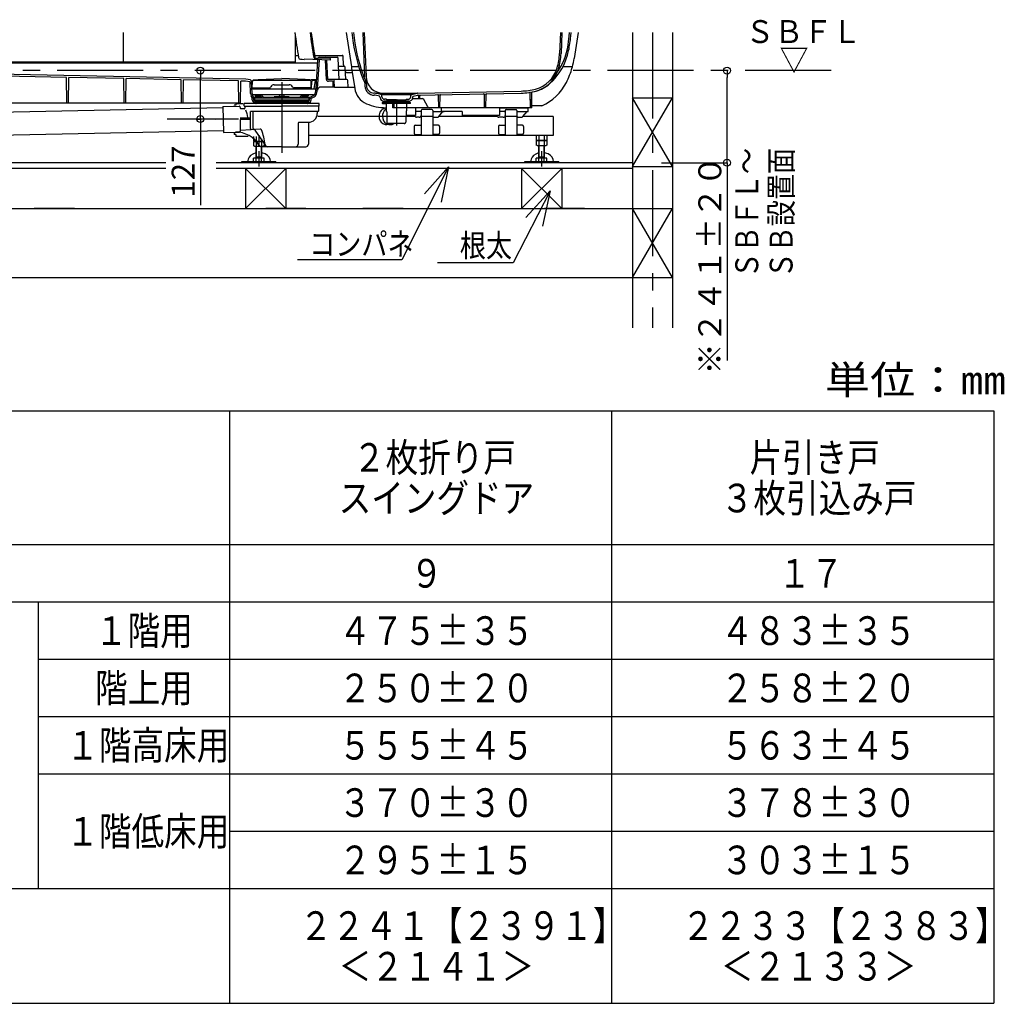
# Model space of a CAD drawing. Extents: x -405 to 205, y -16 to 288.
# Drawn here: x -102 to -16, y 59 to 145 of the extents above; entities that cross this region are included whole.
import ezdxf

# ---------------------------------------------------------------- set-up
doc = ezdxf.new("R2010")
doc.units = 0
doc.header["$MEASUREMENT"] = 0
doc.linetypes.add('CENTER', pattern=[12, 7.5, -1.5, 1.5, -1.5])
doc.linetypes.add('DASHED', pattern=[4.5, 3, -1.5])
doc.layers.get('0').update_dxf_attribs({"linetype": 'CONTINUOUS'})
doc.layers.get('DEFPOINTS').update_dxf_attribs({"linetype": 'CONTINUOUS'})
doc.layers.add('VIEW0001', color=7, linetype='CONTINUOUS')
doc.styles.get("Standard").update_dxf_attribs({"font": 'ROMANS', "bigfont": 'EXTFONT'})
doc.dimstyles.new('ISO-25', dxfattribs={"dimtxt": 2.5, "dimasz": 2.5, "dimexe": 1.25, "dimexo": 0.625, "dimtad": 1, "dimdec": 4, "dimdsep": 46, "dimtxsty": 'STANDARD', "dimcen": 2.5, "dimadec": 0, "dimazin": 0, "dimtfac": 1, "dimtdec": 4, "dimtmove": 0, "dimatfit": 3, "dimfxl": 1, "dimtolj": 1, "dimtzin": 0, "dimarcsym": 0})

# ---------------------------------------------------------------- blocks, each defined once
blk = doc.blocks.new('_ORIGIN')
at = {"color": 0, "linetype": 'ByBlock'}
blk.add_line((0, 0), (-1, 0), dxfattribs=at)
blk.add_circle((0, 0), 0.5, dxfattribs=at)
blk = doc.blocks.new('*D69')
at = {"layer": 'DEFPOINTS', "color": 0}
for p in [(-40.19, 140.553), (-31.102, 140.553), (-48.444, 132.52)]:
    blk.add_point(p, dxfattribs=at)
at = {"layer": 'VIEW0001', "color": 0, "lineweight": -2}
for p, q in [((-40.19, 133.12), (-40.19, 139.953)), ((-45.904, 132.52), (-40.19, 132.52)), ((-40.19, 132.52), (-40.19, 115.277))]:
    blk.add_line(p, q, dxfattribs=at)
at = {"layer": 'VIEW0001', "color": 0, "lineweight": -2, "xscale": 0.6, "yscale": 0.6, "zscale": 0.6}
for p, rotation in [((-40.19, 140.553), 90), ((-40.19, 132.52), 270)]:
    blk.add_blockref('_ORIGIN', p, dxfattribs=dict(at, rotation=rotation))
at = {"layer": 'VIEW0001', "color": 0, "insert": (-41.69, 123.598), "char_height": 2, "attachment_point": 5, "rotation": 90}
blk.add_mtext('\\A1;※２４１±２０', dxfattribs=at)
blk = doc.blocks.new('SYM0001')
at = {"color": 7, "linetype": 'Continuous'}
for p, q in [((0, 0), (-3.241617, -6.292192)), ((0, 0), (-2.126482, -2.340528)), ((0, 0), (-0.671324, -3.090198)), ((-3.241617, -6.292192), (-9.831557, -6.292192))]:
    blk.add_line(p, q, dxfattribs=at)
blk = doc.blocks.new('SYM0002')
at = {"color": 7, "linetype": 'Continuous'}
for p, q in [((0, 0), (-4.076861, -8.130763)), ((0, 0), (-2.100746, -2.363655)), ((0, 0), (-0.637471, -3.097359)), ((-4.076861, -8.130763), (-13.175087, -8.130763))]:
    blk.add_line(p, q, dxfattribs=at)
blk = doc.blocks.new('*D75')
at = {"layer": 'DEFPOINTS', "color": 0}
for p in [(-87.921, 140.553), (-86.122, 140.553), (-89.027, 136.326)]:
    blk.add_point(p, dxfattribs=at)
at = {"layer": 'VIEW0001', "color": 0, "lineweight": -2}
for p, q in [((-85.381, 140.553), (-86.122, 140.553)), ((-86.122, 136.926), (-86.122, 139.953)), ((-86.487, 136.326), (-86.122, 136.326)), ((-86.122, 136.326), (-86.122, 128.812))]:
    blk.add_line(p, q, dxfattribs=at)
at = {"layer": 'VIEW0001', "color": 0, "lineweight": -2, "xscale": 0.6, "yscale": 0.6, "zscale": 0.6}
for p, rotation in [((-86.122, 140.553), 90), ((-86.122, 136.326), 270)]:
    blk.add_blockref('_ORIGIN', p, dxfattribs=dict(at, rotation=rotation))
at = {"layer": 'VIEW0001', "color": 0, "insert": (-87.622, 131.748), "char_height": 2, "attachment_point": 5, "rotation": 90}
blk.add_mtext('\\A1;127', dxfattribs=at)

msp = doc.modelspace()

# ---------------------------------------------------------------- linework, layer by layer
at = {"color": 7, "linetype": 'Continuous'}
for p, q in [((-150.25792, 110.88062), (-16.92458, 110.88062)), ((-83.59125, 110.88062), (-83.59125, 59.21395)), ((-50.25792, 110.88062), (-50.25792, 59.21395)), ((-16.92458, 110.88062), (-16.92458, 59.21395)), ((-150.25792, 99.21395), (-16.92458, 99.21395)), ((-150.25792, 94.21395), (-16.92458, 94.21395)), ((-100.25792, 94.21395), (-100.25792, 69.21395)), ((-100.25792, 89.21395), (-16.92458, 89.21395)), ((-100.25792, 84.21395), (-16.92458, 84.21395)), ((-100.25792, 79.21395), (-16.92458, 79.21395)), ((-83.59125, 74.21395), (-16.92458, 74.21395)), ((-150.25792, 69.21395), (-16.92458, 69.21395)), ((-150.25792, 59.21395), (-16.92458, 59.21395))]:
    msp.add_line(p, q, dxfattribs=at)
at = {"layer": 'VIEW0001', "color": 7, "linetype": 'Continuous'}
for p, q in [((-92.86082, 143.88624), (-92.86082, 141.28624)), ((-77.86082, 143.76231), (-77.86082, 141.28624)), ((-71.96098, 143.88624), (-71.80402, 140.02326)), ((-71.82754, 143.88624), (-71.6708, 140.02867)), ((-54.72745, 143.88624), (-54.80213, 142.04813)), ((-54.59401, 143.88624), (-54.66891, 142.04272)), ((-53.95452, 143.56107), (-53.92668, 143.88624)), ((-53.82168, 143.5497), (-53.79286, 143.88624)), ((-48.44415, 143.88624), (-48.44415, 118.11129)), ((-44.94415, 143.88624), (-44.94415, 118.11129)), ((-77.86082, 141.88624), (-77.58792, 141.88624)), ((-76.16163, 141.88624), (-73.75854, 141.88624)), ((-75.7662, 141.71957), (-74.18933, 141.71957)), ((-73.64616, 141.04636), (-73.65911, 141.78798)), ((-77.86082, 141.28624), (-119.76083, 141.28624)), ((-119.52749, 141.21957), (-75.89141, 141.21957)), ((-75.90749, 141.54249), (-76.07055, 141.54819)), ((-74.76283, 141.60258), (-76.06706, 141.64813)), ((-76.02845, 138.97899), (-75.87446, 141.49656)), ((-75.90749, 141.64255), (-75.90749, 141.54249)), ((-75.89536, 138.97085), (-75.74117, 141.49194)), ((-75.12621, 139.77897), (-75.19936, 141.45436)), ((-75.08955, 141.61399), (-75.08998, 141.62393)), ((-75.00974, 139.78624), (-75.08322, 141.4691)), ((-74.76283, 141.458), (-74.76283, 141.60258)), ((-74.00974, 139.78624), (-74.08998, 141.62394)), ((-74.06068, 140.95291), (-73.58975, 140.95291)), ((-73.44308, 139.78624), (-73.48984, 140.85727)), ((-82.15878, 139.7962), (-118.86028, 140.5629)), ((-97.79664, 139.96284), (-103.25634, 140.0769)), ((-73.37354, 140.38624), (-72.86785, 140.38624)), ((-97.75749, 137.71957), (-97.79664, 139.96284)), ((-97.63082, 137.71957), (-97.59174, 139.95856)), ((-92.79482, 139.85836), (-97.59174, 139.95856)), ((-92.75749, 137.71957), (-92.79482, 139.85836)), ((-92.63082, 137.71957), (-92.59356, 139.85415)), ((-87.793, 139.75387), (-92.59356, 139.85415)), ((-87.75749, 137.71957), (-87.793, 139.75387)), ((-87.63082, 137.71957), (-87.59538, 139.74974)), ((-82.80785, 139.64973), (-87.59538, 139.74974)), ((-82.77416, 137.71957), (-82.80785, 139.64973)), ((-82.61415, 137.71957), (-82.58055, 139.64498)), ((-82.17106, 139.63642), (-82.58055, 139.64498)), ((-81.81684, 139.58919), (-82.17106, 139.63642)), ((-81.74416, 139.74092), (-82.15878, 139.7962)), ((-81.74366, 138.54347), (-81.78794, 139.55761)), ((-81.74415, 139.74092), (-81.74415, 139.71401)), ((-81.61045, 138.54929), (-81.65717, 139.61922)), ((-81.59416, 139.05291), (-81.58443, 139.61023)), ((-81.49766, 139.70761), (-81.48583, 139.70919)), ((-81.48583, 139.73609), (-81.08513, 139.78952)), ((-81.48583, 139.73609), (-81.48583, 139.70919)), ((-81.48583, 139.70919), (-76.56916, 139.70919)), ((-81.08513, 139.78952), (-79.02749, 139.85625)), ((-79.96976, 139.15291), (-79.99863, 139.10291)), ((-79.68108, 139.31957), (-78.3739, 139.31957)), ((-76.96986, 139.78952), (-79.02749, 139.85625)), ((-78.08523, 139.15291), (-78.05636, 139.10291)), ((-76.56916, 139.73609), (-76.96986, 139.78952)), ((-76.56916, 139.73609), (-76.56916, 139.70919)), ((-76.55732, 139.70761), (-76.56916, 139.70919)), ((-76.50003, 139.76957), (-76.07416, 139.76957)), ((-76.46083, 139.05291), (-76.47056, 139.61023)), ((-76.42618, 138.96957), (-76.39833, 139.60727)), ((-76.07824, 139.70291), (-76.29843, 139.70291)), ((-76.18581, 138.96957), (-76.07824, 139.70291)), ((-74.41397, 139.11957), (-75.58748, 139.11957)), ((-74.53881, 139.78624), (-75.00974, 139.78624)), ((-74.58449, 139.61957), (-74.9597, 139.61957)), ((-74.53075, 139.11957), (-74.55118, 139.58769)), ((-73.34527, 139.78624), (-74.53881, 139.78624)), ((-74.41397, 139.11957), (-74.4389, 139.6906)), ((-74.41397, 139.11957), (-72.67481, 139.11957)), ((-73.22116, 139.11957), (-73.24537, 139.69048)), ((-71.78268, 139.49799), (-71.77087, 139.20742)), ((-71.64945, 139.5034), (-71.63841, 139.23154)), ((-81.61111, 138.20549), (-81.68391, 138.33458)), ((-81.6288, 138.96957), (-76.02902, 138.96957)), ((-81.59416, 139.05291), (-80.08523, 139.05291)), ((-81.56778, 138.46957), (-76.26629, 138.46957)), ((-81.49497, 138.27099), (-81.56778, 138.40007)), ((-81.32749, 138.39624), (-81.32749, 138.36291)), ((-81.29416, 138.42957), (-80.91357, 138.42957)), ((-81.29416, 138.32957), (-80.94416, 138.32957)), ((-79.68416, 138.26291), (-79.68416, 138.15291)), ((-78.38749, 138.27957), (-79.66749, 138.27957)), ((-79.21182, 138.38437), (-79.26934, 138.27957)), ((-78.84317, 138.38437), (-78.78564, 138.27957)), ((-78.37082, 138.26291), (-78.37082, 138.15291)), ((-76.46083, 139.05291), (-77.96976, 139.05291)), ((-76.76082, 138.31728), (-77.18277, 138.31728)), ((-76.76082, 138.42957), (-77.14141, 138.42957)), ((-76.72749, 138.39624), (-76.72749, 138.35061)), ((-76.49244, 138.28022), (-76.26629, 138.39434)), ((-76.43237, 138.16119), (-76.20563, 138.2756)), ((-76.08818, 138.63405), (-76.03067, 138.96023)), ((-75.95687, 138.61089), (-75.89936, 138.93707)), ((-70.86082, 138.58957), (-70.98562, 138.59207)), ((-70.89189, 138.40682), (-70.95489, 138.40808)), ((-70.50572, 138.31461), (-70.87748, 138.40495)), ((-70.3708, 138.47049), (-70.86082, 138.58957)), ((-70.86082, 138.58957), (-67.19415, 138.58957)), ((-70.4522, 138.20213), (-70.45489, 138.25331)), ((-67.75652, 138.45291), (-70.29845, 138.45291)), ((-70.28908, 138.27403), (-70.29455, 138.37855)), ((-67.7659, 138.27403), (-67.76042, 138.37855)), ((-67.68417, 138.47049), (-67.21191, 138.58526)), ((-67.60277, 138.20213), (-67.60009, 138.25331)), ((-67.54926, 138.31461), (-67.17749, 138.40495)), ((-67.17588, 138.58994), (-58.1489, 138.77048)), ((-67.16308, 138.40682), (-58.14523, 138.58718)), ((-67.07749, 138.11957), (-67.08136, 138.34161)), ((-66.97749, 138.11957), (-66.97353, 138.34643)), ((-65.32749, 137.31957), (-65.34593, 138.37632)), ((-65.22749, 137.31957), (-65.20895, 138.38172)), ((-61.32749, 137.31957), (-61.34733, 138.45629)), ((-61.22749, 137.31957), (-61.20755, 138.46175)), ((-57.32749, 137.31957), (-57.34956, 138.58402)), ((-57.22749, 137.31957), (-57.20455, 138.63358)), ((-82.61415, 137.71957), (-119.08065, 137.71957)), ((-84.15057, 137.43217), (-82.74287, 137.46084)), ((-84.15057, 137.43217), (-84.10442, 135.16597)), ((-83.02749, 137.55291), (-83.16083, 137.55291)), ((-83.16083, 137.55291), (-83.16083, 137.50818)), ((-83.02749, 137.71957), (-83.02749, 137.55291)), ((-82.39416, 137.65291), (-83.02749, 137.65291)), ((-82.67712, 137.41144), (-82.64073, 137.27565)), ((-82.29416, 137.47624), (-82.29416, 137.65957)), ((-75.79416, 137.69291), (-82.26082, 137.69291)), ((-82.26082, 137.44291), (-79.02749, 137.44291)), ((-82.22749, 137.44291), (-82.22749, 137.29291)), ((-81.5982, 137.99273), (-81.60671, 138.18769)), ((-81.465, 137.99855), (-81.47364, 138.19638)), ((-81.43568, 138.23624), (-80.76602, 138.23624)), ((-81.39416, 138.10626), (-81.39416, 138.00291)), ((-81.39416, 138.00291), (-76.66083, 138.00291)), ((-81.39416, 137.95291), (-81.39416, 137.90291)), ((-81.39416, 137.90291), (-76.66083, 137.90291)), ((-81.39416, 137.76957), (-81.39416, 137.71957)), ((-81.39416, 137.76957), (-76.66083, 137.76957)), ((-81.39416, 137.71957), (-76.66083, 137.71957)), ((-76.69416, 138.15291), (-81.36083, 138.15291)), ((-81.02749, 137.9029), (-81.02749, 137.76957)), ((-80.62381, 138.23624), (-79.68416, 138.23624)), ((-75.79416, 137.44291), (-79.02749, 137.44291)), ((-78.37082, 138.23624), (-77.43117, 138.23624)), ((-77.28896, 138.23624), (-76.5796, 138.23624)), ((-77.02749, 137.90291), (-77.02749, 137.76957)), ((-76.66083, 138.11957), (-76.66083, 138.00291)), ((-76.66083, 137.76957), (-76.66083, 137.71957)), ((-76.58998, 137.99855), (-76.58386, 138.1387)), ((-76.45677, 137.99273), (-76.45065, 138.13288)), ((-75.82749, 137.44291), (-75.82749, 137.00957)), ((-75.76082, 137.47624), (-75.76082, 137.65957)), ((-70.26368, 137.76957), (-70.26368, 137.73345)), ((-70.24701, 137.78624), (-70.16035, 137.78624)), ((-70.24369, 137.70291), (-69.02749, 137.70291)), ((-70.23325, 137.70024), (-69.95791, 137.67616)), ((-70.16035, 137.81291), (-70.16035, 137.78624)), ((-70.16035, 137.78624), (-69.02749, 137.78624)), ((-70.14368, 137.82957), (-69.02749, 137.82957)), ((-69.02749, 137.88624), (-70.11933, 137.88624)), ((-70.11082, 137.82957), (-70.11082, 137.88624)), ((-70.11082, 137.88624), (-69.02749, 137.88624)), ((-69.87749, 138.05291), (-70.05606, 138.05291)), ((-69.92749, 137.64295), (-69.92749, 137.05133)), ((-69.87749, 138.05291), (-69.87749, 138.01957)), ((-69.02749, 138.01957), (-69.87749, 138.01957)), ((-69.02749, 137.91957), (-69.87749, 137.91957)), ((-69.87749, 137.91957), (-69.87749, 137.88624)), ((-69.32749, 137.31957), (-69.33738, 137.88624)), ((-69.22749, 137.31957), (-69.2176, 137.88624)), ((-69.12749, 138.01957), (-69.02749, 137.98624)), ((-69.12749, 137.91957), (-69.02749, 137.95291)), ((-68.92749, 138.01957), (-69.02749, 137.98624)), ((-69.02749, 138.01957), (-68.17749, 138.01957)), ((-68.92749, 137.91957), (-69.02749, 137.95291)), ((-69.02749, 137.91957), (-68.17749, 137.91957)), ((-69.02749, 137.88624), (-67.93565, 137.88624)), ((-67.94415, 137.88624), (-69.02749, 137.88624)), ((-67.9113, 137.82957), (-69.02749, 137.82957)), ((-69.02749, 137.78624), (-67.80749, 137.78624)), ((-69.02749, 137.70291), (-67.8109, 137.70291)), ((-68.17749, 138.05291), (-68.17749, 138.01957)), ((-68.17749, 138.05291), (-67.99891, 138.05291)), ((-68.17749, 137.91957), (-68.17749, 137.88624)), ((-68.12749, 137.05137), (-68.12749, 137.64295)), ((-67.82125, 137.70029), (-68.09706, 137.67616)), ((-67.94415, 137.82957), (-67.94415, 137.88624)), ((-67.89463, 137.81291), (-67.89463, 137.78624)), ((-67.79082, 137.73349), (-67.79082, 137.76957)), ((-67.61767, 138.11957), (-66.79038, 138.11957)), ((-66.28039, 137.40291), (-66.64604, 138.03624)), ((-48.44416, 132.18625), (-44.94416, 138.18625)), ((-44.94415, 132.18624), (-48.44416, 138.18625)), ((-48.44415, 138.18624), (-44.94415, 138.18624)), ((-84.14785, 137.29888), (-117.86082, 136.61232)), ((-82.29416, 137.22624), (-82.57634, 137.22624)), ((-75.84416, 136.99291), (-81.7592, 136.99291)), ((-81.7592, 135.5007), (-81.7592, 136.99291)), ((-81.52727, 135.51617), (-81.52727, 136.99291)), ((-75.92749, 136.97624), (-75.92749, 136.80957)), ((-70.53727, 136.55291), (-75.86637, 136.55291)), ((-69.91614, 137.02628), (-69.88161, 136.99597)), ((-69.87027, 136.9715), (-69.85449, 136.06754)), ((-57.22749, 137.31957), (-69.32749, 137.31957)), ((-68.18471, 136.9715), (-68.20049, 136.06754)), ((-67.39722, 136.55291), (-68.19201, 136.55291)), ((-68.13883, 137.02628), (-68.17337, 136.99597)), ((-67.39123, 136.54578), (-67.48113, 136.65291)), ((-65.12749, 137.31957), (-67.36082, 137.31957)), ((-66.92837, 136.98624), (-67.36082, 136.98624)), ((-66.86083, 137.06624), (-66.86083, 134.98624)), ((-65.86083, 136.55291), (-66.86083, 136.55291)), ((-65.92577, 137.15291), (-66.79474, 137.15291)), ((-65.86083, 137.06624), (-65.86083, 134.98624)), ((-65.79328, 136.98624), (-65.02749, 136.98624)), ((-65.33042, 136.54578), (-64.96083, 136.98624)), ((-60.26486, 136.55291), (-65.32444, 136.55291)), ((-65.02749, 136.98624), (-64.86083, 136.98624)), ((-60.15538, 136.50186), (-60.4793, 136.65291)), ((-60.02749, 137.31957), (-57.59882, 137.31957)), ((-59.59503, 136.98624), (-60.02749, 136.98624)), ((-59.52749, 137.06624), (-59.52749, 134.98624)), ((-58.58083, 136.55291), (-59.47416, 136.55291)), ((-59.46255, 137.15291), (-58.59358, 137.15291)), ((-58.52749, 137.06624), (-58.52749, 134.98624)), ((-58.45995, 136.98624), (-57.69416, 136.98624)), ((-57.99709, 136.54578), (-57.62749, 136.98624)), ((-55.36083, 136.55291), (-57.9911, 136.55291)), ((-57.69416, 136.98624), (-57.52749, 136.98624)), ((-57.52749, 136.98624), (-57.53217, 137.25407)), ((-55.36083, 136.55291), (-55.36083, 134.88624)), ((-81.82626, 136.39291), (-82.66243, 136.39291)), ((-82.66039, 136.29291), (-82.63941, 135.26249)), ((-81.82626, 136.29291), (-82.66039, 136.29291)), ((-77.59416, 135.97624), (-77.59416, 134.14291)), ((-76.69416, 136.04291), (-77.52749, 136.04291)), ((-76.69416, 135.97891), (-76.69416, 134.14291)), ((-69.57689, 135.84124), (-69.87272, 135.84124)), ((-68.31713, 135.95291), (-69.73784, 135.95291)), ((-68.34637, 135.95291), (-69.02749, 135.95291)), ((-68.34637, 135.95291), (-68.31713, 135.95291)), ((-67.46082, 135.68624), (-67.46082, 135.08624)), ((-67.36083, 135.78624), (-66.86083, 135.78624)), ((-67.16083, 136.48624), (-67.26356, 136.48624)), ((-67.09416, 136.48624), (-67.16083, 136.48624)), ((-67.03186, 136.48624), (-67.09416, 136.48624)), ((-65.36083, 135.78624), (-65.86083, 135.78624)), ((-65.68979, 136.48624), (-65.62749, 136.48624)), ((-65.62749, 136.48624), (-65.56083, 136.48624)), ((-65.56083, 136.48624), (-65.45809, 136.48624)), ((-65.26083, 135.68624), (-65.26083, 135.08624)), ((-60.12749, 135.68624), (-60.12749, 135.08624)), ((-59.82749, 136.48624), (-60.08494, 136.48624)), ((-60.02749, 135.78624), (-59.52749, 135.78624)), ((-59.76083, 136.48624), (-59.82749, 136.48624)), ((-59.69853, 136.48624), (-59.76083, 136.48624)), ((-58.02749, 135.78624), (-58.52749, 135.78624)), ((-58.35646, 136.48624), (-58.29416, 136.48624)), ((-58.29416, 136.48624), (-58.22749, 136.48624)), ((-58.22749, 136.48624), (-58.12476, 136.48624)), ((-57.92749, 135.68624), (-57.92749, 135.08624)), ((-84.10713, 135.2993), (-117.8201, 134.61273)), ((-84.10442, 135.16597), (-82.70471, 135.19448)), ((-83.16083, 135.12674), (-83.16083, 134.98624)), ((-83.02749, 134.98624), (-83.16083, 134.98624)), ((-83.02749, 134.98624), (-83.02749, 134.81957)), ((-81.95294, 134.81957), (-83.02749, 134.81957)), ((-80.89492, 135.45145), (-82.57738, 135.33924)), ((-81.48937, 134.81957), (-81.48937, 134.43159)), ((-80.42093, 134.01243), (-81.33802, 135.37207)), ((-81.25843, 134.81957), (-81.25843, 134.43159)), ((-81.02749, 134.91169), (-81.02749, 134.14291)), ((-55.36083, 134.88624), (-76.59416, 134.88624)), ((-67.36083, 134.98624), (-66.86083, 134.98624)), ((-65.36083, 134.98624), (-65.86083, 134.98624)), ((-60.02749, 134.98624), (-59.52749, 134.98624)), ((-58.02749, 134.98624), (-58.52749, 134.98624)), ((-56.82271, 134.88624), (-56.82271, 134.49826)), ((-56.59177, 134.88624), (-56.59177, 134.49826)), ((-56.12989, 134.88624), (-56.12989, 134.49826)), ((-55.89895, 134.88624), (-55.89895, 134.49826)), ((-81.48937, 134.5462), (-81.48937, 134.43159)), ((-81.48937, 134.43159), (-81.41082, 134.38624)), ((-81.48937, 134.43159), (-81.41082, 134.38624)), ((-81.48937, 134.38624), (-81.48937, 133.99825)), ((-81.32212, 134.38624), (-81.48937, 134.38624)), ((-81.48937, 134.38624), (-81.48937, 133.99825)), ((-81.48937, 134.38624), (-80.58722, 134.38624)), ((-81.41083, 133.95291), (-81.48937, 133.99826)), ((-81.41083, 133.95291), (-81.48937, 133.99826)), ((-81.41083, 133.95291), (-80.64417, 133.95291)), ((-80.64416, 134.38624), (-81.41082, 134.38624)), ((-81.29416, 133.95291), (-81.29416, 132.92957)), ((-81.25843, 134.38624), (-81.25843, 133.99825)), ((-81.25843, 134.31573), (-81.25843, 133.99825)), ((-81.25749, 133.95291), (-81.25749, 132.99308)), ((-80.79749, 132.99308), (-80.79749, 133.95291)), ((-80.79655, 134.59784), (-80.79655, 134.43159)), ((-80.79655, 134.38624), (-80.79655, 133.99825)), ((-80.76083, 132.92957), (-80.76083, 133.95291)), ((-80.71083, 134.36624), (-80.71083, 134.36624)), ((-80.64416, 134.38624), (-80.60642, 134.40803)), ((-80.56562, 133.99826), (-80.64416, 133.95291)), ((-80.56561, 134.36106), (-80.56561, 133.99825)), ((-56.82271, 134.49826), (-56.74416, 134.45291)), ((-56.82271, 134.45291), (-56.82271, 134.06492)), ((-56.82271, 134.45291), (-55.89895, 134.45291)), ((-56.74416, 134.01958), (-56.82271, 134.06492)), ((-55.97749, 134.45291), (-56.74416, 134.45291)), ((-56.74416, 134.01957), (-55.97749, 134.01957)), ((-56.62749, 134.01957), (-56.62749, 132.92957)), ((-56.59177, 134.45291), (-56.59177, 134.06492)), ((-56.59083, 134.01957), (-56.59083, 132.99308)), ((-56.13083, 132.99308), (-56.13083, 134.01957)), ((-56.12989, 134.45291), (-56.12989, 134.06492)), ((-56.09416, 132.92957), (-56.09416, 134.01957)), ((-55.89895, 134.06492), (-55.9775, 134.01958)), ((-55.97749, 134.45291), (-55.89895, 134.49826)), ((-55.89895, 134.45291), (-55.89895, 134.06492)), ((-79.02749, 133.90957), (-80.79416, 133.90957)), ((-79.02749, 133.90957), (-76.92749, 133.90957)), ((-89.11751, 132.51957), (-120.77749, 132.51957)), ((-48.44415, 132.51957), (-84.73214, 132.51957)), ((-82.52749, 132.59624), (-82.52749, 132.51957)), ((-79.52749, 132.59624), (-82.52749, 132.59624)), ((-79.52749, 132.51957), (-82.52749, 132.51957)), ((-80.56561, 132.92957), (-81.48937, 132.92957)), ((-81.48937, 132.64159), (-81.48937, 132.92957)), ((-81.48937, 132.64159), (-81.41083, 132.59624)), ((-80.64416, 132.59624), (-81.41083, 132.59624)), ((-80.76083, 132.99308), (-81.29416, 132.99308)), ((-81.29416, 132.92957), (-81.25749, 132.99308)), ((-81.25843, 132.64159), (-81.25843, 132.92957)), ((-80.76083, 132.92957), (-80.79749, 132.99308)), ((-80.79655, 132.64159), (-80.79655, 132.92957)), ((-80.64416, 132.59624), (-80.56561, 132.64159)), ((-80.56561, 132.64159), (-80.56561, 132.92957)), ((-79.52749, 132.59624), (-79.52749, 132.51957)), ((-54.86083, 132.59624), (-57.86083, 132.59624)), ((-57.86083, 132.59624), (-57.86083, 132.51957)), ((-54.86083, 132.51957), (-57.86083, 132.51957)), ((-56.82271, 132.64159), (-56.82271, 132.92957)), ((-55.89895, 132.92957), (-56.82271, 132.92957)), ((-56.82271, 132.64159), (-56.74416, 132.59624)), ((-55.97749, 132.59624), (-56.74416, 132.59624)), ((-56.62749, 132.92957), (-56.59083, 132.99308)), ((-56.09416, 132.99308), (-56.62749, 132.99308)), ((-56.59177, 132.64159), (-56.59177, 132.92957)), ((-56.09416, 132.92957), (-56.13083, 132.99308)), ((-56.12989, 132.64159), (-56.12989, 132.92957)), ((-55.97749, 132.59624), (-55.89895, 132.64159)), ((-55.89895, 132.64159), (-55.89895, 132.92957)), ((-54.86083, 132.59624), (-54.86083, 132.51957)), ((-89.11751, 132.01957), (-120.77749, 132.01957)), ((-48.44415, 132.01957), (-84.73214, 132.01957)), ((-82.17749, 132.01957), (-82.17749, 128.51957)), ((-78.67749, 132.01957), (-78.67749, 128.51957)), ((-58.11082, 132.01957), (-58.11082, 128.51957)), ((-54.61082, 132.01957), (-54.61082, 128.51957)), ((-48.44415, 132.18624), (-44.94415, 132.18624)), ((-124.27748, 128.51957), (-44.94382, 128.51957)), ((-97.11082, 128.51957), (-100.61082, 128.51957)), ((-76.91082, 128.51957), (-80.41082, 128.51957)), ((-68.44415, 128.51957), (-71.94415, 128.51957)), ((-52.61082, 128.51957), (-56.11082, 128.51957)), ((-44.94415, 122.51958), (-48.44416, 128.51958)), ((-48.44416, 122.51958), (-44.94416, 128.51958)), ((-124.27748, 122.51957), (-44.94382, 122.51957))]:
    msp.add_line(p, q, dxfattribs=at)
at = {"layer": 'VIEW0001', "color": 71, "linetype": 'Continuous'}
for p, q in [((-73.40126, 143.88624), (-72.94405, 140.88624)), ((-53.17935, 143.88624), (-53.52535, 141.61593)), ((-72.30297, 140.88624), (-72.94405, 140.88624)), ((-72.92749, 140.88624), (-72.92749, 140.77754)), ((-53.67698, 140.88624), (-54.50957, 140.88624)), ((-53.69415, 140.88624), (-53.69415, 140.82251)), ((-72.92749, 140.77754), (-72.65611, 138.99686)), ((-56.33738, 137.48624), (-57.22458, 137.48624)), ((-67.36082, 136.65291), (-68.19415, 136.65291)), ((-67.36082, 137.31957), (-67.36082, 136.65291)), ((-65.12749, 137.31957), (-65.12749, 136.98624)), ((-63.29415, 136.98624), (-65.12749, 136.98624)), ((-63.29415, 136.98624), (-63.29415, 136.65291)), ((-60.02749, 136.65291), (-63.29415, 136.65291)), ((-60.02749, 137.31957), (-60.02749, 136.65291))]:
    msp.add_line(p, q, dxfattribs=at)
at = {"layer": 'VIEW0001', "color": 7, "linetype": 'CENTER'}
for p, q in [((-46.69415, 143.88624), (-46.69415, 118.11129)), ((-31.10202, 140.55291), (-141.75951, 140.55291)), ((-79.02749, 139.5357), (-79.02749, 133.3887)), ((-79.02749, 137.87624), (-79.02749, 137.59717)), ((-69.02749, 137.92197), (-69.02749, 135.75603)), ((-70.65016, 136.56957), (-67.62941, 136.56957)), ((-82.79443, 136.32624), (-89.02749, 136.32624)), ((-82.79443, 136.32624), (-84.81913, 136.28501)), ((-81.02749, 133.53007), (-81.02749, 132.1942)), ((-56.36083, 133.53007), (-56.36083, 132.1942)), ((-78.67749, 128.51957), (-82.17749, 132.01957)), ((-82.17749, 128.51957), (-78.67749, 132.01957)), ((-58.11083, 128.51957), (-54.61083, 132.01957)), ((-54.61083, 128.51957), (-58.11083, 132.01957))]:
    msp.add_line(p, q, dxfattribs=at)
at = {"layer": 'VIEW0001', "color": 7, "linetype": 'DASHED'}
msp.add_line((-57.30695, 138.01957), (-57.24802, 138.01957), dxfattribs=at)
at = {"layer": 'VIEW0001', "color": 7, "linetype": 'Continuous'}
for points in [[(-77.39528, 141.54821), (-77.37937, 141.54766), (-77.22843, 141.54241), (-77.07749, 141.53716)], [(-74.76283, 141.458), (-75.53439, 141.48477), (-76.30594, 141.51154), (-77.07749, 141.5383)], [(-82.18713, 137.14114), (-82.06916, 136.80778), (-82.00321, 136.46552)], [(-69.92749, 137.29543), (-70.09902, 137.25439), (-70.26368, 137.15857), (-70.35899, 137.06607), (-70.4573, 136.91611), (-70.52752, 136.69435), (-70.53735, 136.56957), (-70.51252, 136.37235), (-70.43248, 136.17689), (-70.34873, 136.06127), (-70.20754, 135.94041), (-69.99366, 135.8534), (-69.87272, 135.84124)], [(-69.92749, 137.18833), (-70.07731, 137.04888), (-70.18257, 136.86944), (-70.22309, 136.73988), (-70.24152, 136.56957), (-70.21669, 136.37235), (-70.13665, 136.17689), (-70.0529, 136.06127), (-69.9117, 135.94041), (-69.69783, 135.8534), (-69.57689, 135.84124), (-69.39945, 135.86768), (-69.22324, 135.95291)], [(-81.29416, 133.37285), (-81.53767, 133.28161), (-81.74725, 133.13699), (-81.85543, 133.01781), (-81.95183, 132.84344), (-81.9956, 132.60934), (-81.99546, 132.59624)], [(-79.99573, 132.59624), (-79.9956, 132.60934), (-80.02989, 132.81704), (-80.14046, 133.02405), (-80.25674, 133.14843), (-80.4548, 133.28226), (-80.76083, 133.38698)], [(-56.6275, 133.37285), (-56.87101, 133.28161), (-57.08058, 133.13699), (-57.18876, 133.01781), (-57.28516, 132.84344), (-57.32893, 132.60934), (-57.3288, 132.59624)], [(-55.32907, 132.59624), (-55.32893, 132.60934), (-55.36322, 132.81704), (-55.47379, 133.02405), (-55.59007, 133.14843), (-55.78813, 133.28226), (-56.09416, 133.38698)]]:
    msp.add_lwpolyline(points, dxfattribs=at)
at = {"layer": 'VIEW0001', "color": 7, "linetype": 'DASHED'}
for points in [[(-80.76083, 133.38698), (-80.76083, 133.38698)], [(-80.76083, 133.38698), (-80.76083, 133.38698)], [(-81.99546, 132.59624), (-81.99546, 132.59624)]]:
    msp.add_lwpolyline(points, dxfattribs=at)
at = {"layer": 'VIEW0001', "color": 7, "linetype": 'Continuous'}
for centre, radius, start, end in [((-36.27779, 148.85329), 41.89351, 186.809216, 189.850457), ((-34.79415, 148.85291), 42.05, 186.783231, 189.812788), ((-34.79415, 148.85291), 41.95, 186.799477, 189.812788), ((-56.21268, 145.71767), 16.8, 186.258454, 199.368157), ((-56.21268, 145.71767), 16.66667, 186.308724, 199.368157), ((-64.58229, 144.4712), 10.66667, 349.783037, 355.105301), ((-64.58229, 144.4712), 10.8, 348.430875, 355.105299), ((-59.33353, 143.5252), 5.33333, 311.436991, 349.783037), ((-77.38948, 141.71478), 0.16667, 189.850457, 268.008152), ((-76.06473, 141.71475), 0.16667, 189.812788, 268), ((-76.06473, 141.71475), 0.06667, 189.812788, 268), ((-75.76675, 141.61957), 0.1, 89.999997, 167.597998), ((-75.18989, 141.61957), 0.1, 2.499994, 89.999997), ((-74.18989, 141.61957), 0.1, 2.499994, 89.999997), ((-73.75909, 141.78624), 0.1, 1.000003, 89.999997), ((-59.22669, 143.37486), 5.33333, 311.884471, 348.430878), ((-60.13107, 142.26466), 5.33333, 343.919869, 357.673228), ((-60.13107, 142.26466), 5.46667, 343.275914, 357.673228), ((-75.23266, 141.45291), 0.03333, 2.5, 90), ((-73.54618, 141.0481), 0.1, 181, 257.417974), ((-73.58975, 140.85291), 0.1, 2.499994, 89.999997), ((-73.37354, 140.48624), 0.1, 182.5, 270.000003), ((-68.79144, 141.29584), 3.46667, 199.368157, 209.507512), ((-68.79144, 141.29584), 3.33333, 199.368157, 209.507512), ((-70.17203, 140.08957), 1.5, 182.32677, 270), ((-57.62509, 141.51168), 2.85, 283.675459, 343.275914), ((-57.56874, 141.52604), 2.66667, 284.924886, 343.919872), ((-81.82124, 139.55615), 0.03333, 2.499994, 82.40536), ((-81.75708, 139.61485), 0.1, 2.499994, 82.575974), ((-81.48445, 139.60849), 0.1, 97.594646, 179.000003), ((-79.68108, 138.98624), 0.33333, 89.999995, 149.999997), ((-78.3739, 138.98624), 0.33333, 30.000003, 90.000005), ((-76.57054, 139.60849), 0.1, 0.999997, 82.405354), ((-76.29843, 139.60291), 0.1, 89.999997, 177.5), ((-76.07824, 139.80291), 0.1, 270.000003, 356.499998), ((-76.07416, 139.86957), 0.1, 270.000003, 356.499998), ((-75.58748, 138.78624), 0.33333, 90, 170), ((-74.9597, 139.78624), 0.16667, 182.5, 270.000003), ((-74.58449, 139.58624), 0.03333, 2.499994, 89.999997), ((-74.53881, 139.68624), 0.1, 2.499994, 89.999997), ((-73.34527, 139.68624), 0.1, 2.427977, 89.999997), ((-71.98251, 139.48987), 0.2, 2.32677, 29.507512), ((-70.93822, 139.24125), 0.83333, 182.32677, 268.854237), ((-71.98251, 139.48987), 0.33333, 2.32677, 29.507512), ((-70.97229, 139.2586), 0.66667, 182.32677, 268.854237), ((-57.56874, 141.52604), 2.85, 284.924886, 311.884471), ((-81.27744, 138.56383), 0.46667, 182.5, 209.422737), ((-81.27744, 138.56383), 0.33333, 182.5, 209.422737), ((-81.64014, 138.18911), 0.16667, 2.499994, 29.422729), ((-81.29416, 138.39624), 0.03333, 90, 180), ((-81.29416, 138.36291), 0.03333, 180, 270.000019), ((-81.29416, 138.36291), 0.03333, 180, 270), ((-80.92887, 138.09284), 0.33708, 10.264549, 92.600196), ((-80.94416, 138.11291), 0.21667, 10.638699, 90), ((-80.08523, 139.15291), 0.1, 270, 330.000002), ((-79.66749, 138.26291), 0.01667, 90, 180), ((-79.66749, 138.26291), 0.01667, 90, 180), ((-79.17848, 138.38437), 0.03333, 98.986355, 180), ((-79.02749, 137.42957), 1, 90, 98.986355), ((-79.02749, 137.42957), 1, 81.013645, 90), ((-78.8765, 138.38437), 0.03333, 0, 81.013645), ((-78.38749, 138.26291), 0.01667, 0, 90), ((-78.38749, 138.26291), 0.01667, 0, 90), ((-77.96976, 139.15291), 0.1, 209.999998, 270), ((-77.12612, 138.09284), 0.33708, 87.399804, 169.735451), ((-77.11083, 138.11291), 0.21667, 109.393292, 169.361301), ((-76.76082, 138.39624), 0.03333, 0, 90), ((-76.76082, 138.35061), 0.03333, 270, 0), ((-76.41735, 138.13143), 0.16667, 116.775213, 177.5), ((-76.41645, 138.69193), 0.33333, 296.775211, 349.999993), ((-76.41645, 138.69193), 0.46667, 296.775211, 349.999993), ((-76.1948, 138.98917), 0.16667, 350, 356.5), ((-76.1948, 138.98917), 0.3, 350, 356.5), ((-70.89322, 138.34017), 0.06667, 76.340822, 88.854237), ((-70.52146, 138.24983), 0.06667, 3, 76.340822), ((-70.39442, 138.37332), 0.1, 3, 76.340822), ((-70.05606, 138.28624), 0.23333, 183, 270), ((-67.99891, 138.28624), 0.23333, 270, 357), ((-67.66056, 138.37332), 0.1, 103.659178, 177), ((-67.53351, 138.24983), 0.06667, 103.659178, 177), ((-67.17255, 138.4233), 0.16667, 91.145763, 103.659178), ((-67.16175, 138.34017), 0.06667, 91.145763, 103.659178), ((-67.14802, 138.34045), 0.06667, 1, 91.145763), ((-66.90687, 138.34527), 0.06667, 91.145763, 179), ((-65.41259, 138.37515), 0.06667, 1, 91.145763), ((-65.14229, 138.38056), 0.06667, 91.145763, 179), ((-61.41398, 138.45513), 0.06667, 1, 91.145763), ((-61.14089, 138.46059), 0.06667, 91.145763, 179), ((-58.25554, 144.10274), 5.33333, 271.145763, 284.924888), ((-58.25554, 144.10274), 5.51667, 271.145763, 284.924888), ((-57.41621, 138.58286), 0.06667, 1, 98.64592), ((-57.13789, 138.63242), 0.06667, 101.547259, 179), ((-82.74151, 137.39419), 0.06667, 15, 91.166667), ((-82.26082, 137.65957), 0.03333, 90, 180.000003), ((-82.26082, 137.47624), 0.03333, 180.000003, 270.000005), ((-81.64014, 138.18911), 0.03333, 2.499994, 29.422729), ((-81.36509, 138.0029), 0.23333, 182.5, 270.000003), ((-81.36509, 138.0029), 0.1, 182.5, 270.000003), ((-81.36083, 138.11957), 0.03333, 89.999995, 179.999997), ((-81.26082, 137.71957), 0.02667, 179.999995, 270), ((-76.79416, 137.71957), 0.02667, 270, 0.000005), ((-76.69416, 138.11957), 0.03333, 0.000003, 90.000005), ((-76.68989, 138.0029), 0.1, 270.000003, 357.500006), ((-76.68989, 138.0029), 0.23333, 270.000003, 357.500006), ((-76.41735, 138.13143), 0.03333, 116.775213, 177.5), ((-75.79416, 137.65957), 0.03333, 359.999997, 90), ((-75.79416, 137.47624), 0.03333, 269.999995, 359.999997), ((-70.11933, 138.21957), 0.33333, 183, 270), ((-70.24701, 137.76957), 0.01667, 90, 180), ((-70.23034, 137.73345), 0.03333, 180, 265), ((-70.14368, 137.81291), 0.01667, 90, 180), ((-69.96082, 137.64295), 0.03333, 0, 85), ((-68.09415, 137.64295), 0.03333, 95, 180), ((-67.93565, 138.21957), 0.33333, 270, 357), ((-67.9113, 137.81291), 0.01667, 0, 90), ((-67.82415, 137.73349), 0.03333, 275, 0), ((-67.80749, 137.76957), 0.01667, 0, 90), ((-66.79038, 137.95291), 0.16667, 30, 90), ((-66.13605, 137.48624), 0.16667, 210, 270), ((-82.57634, 137.29291), 0.06667, 195, 270), ((-82.29416, 137.29291), 0.06667, 270, 0), ((-76.69416, 136.80957), 0.76667, 270, 0), ((-75.91083, 136.97624), 0.01667, 90, 180), ((-75.84416, 137.00957), 0.01667, 270, 0), ((-69.89415, 137.05133), 0.03333, 180, 228.724594), ((-69.90359, 136.97091), 0.03333, 1, 48.724594), ((-68.15138, 136.97091), 0.03333, 131.275406, 179), ((-68.16082, 137.05133), 0.03333, 311.275406, 0), ((-67.26356, 136.65291), 0.16667, 220.000029, 269.99996), ((-67.03186, 136.65291), 0.16667, 270, 359.5), ((-66.92837, 137.05291), 0.06667, 270, 359.5), ((-66.79474, 137.08624), 0.06667, 90, 179.5), ((-65.92691, 137.08624), 0.06667, 0.5, 90), ((-65.79328, 137.05291), 0.06667, 180.5, 270), ((-65.68979, 136.65291), 0.16667, 180.5, 270), ((-65.45809, 136.65291), 0.16667, 270.00004, 319.999971), ((-59.69853, 136.65291), 0.16667, 270, 359.5), ((-59.59503, 137.05291), 0.06667, 270, 359.5), ((-59.4614, 137.08624), 0.06667, 90, 179.5), ((-58.59358, 137.08624), 0.06667, 0.5, 90), ((-58.45995, 137.05291), 0.06667, 180.5, 270), ((-58.35646, 136.65291), 0.16667, 180.5, 270), ((-58.12476, 136.65291), 0.16667, 270.00004, 319.999971), ((-57.59882, 137.25291), 0.06667, 1, 90), ((-77.52749, 135.97624), 0.06667, 90, 180), ((-76.62749, 135.97891), 0.06667, 94.588566, 180), ((-69.73784, 136.06957), 0.11667, 181, 270), ((-68.31713, 136.06957), 0.11667, 270, 359), ((-67.36083, 135.68624), 0.1, 90, 180), ((-65.36083, 135.68624), 0.1, 0, 90), ((-60.08494, 136.65291), 0.16667, 245, 270), ((-60.02749, 135.68624), 0.1, 90, 180), ((-58.02749, 135.68624), 0.1, 0, 90), ((-83.01394, 132.85436), 2.33333, 30.134317, 91.166667), ((-82.70606, 135.26113), 0.06667, 271.166667, 1.166667), ((-82.57294, 135.27272), 0.06667, 93.815611, 181.166667), ((-81.6592, 135.5007), 0.1, 180, 273.815611), ((-81.42727, 135.51617), 0.1, 180, 273.815611), ((-81.42093, 135.31615), 0.1, 34, 93.815611), ((-80.88827, 135.35167), 0.1, 20.429129, 93.815611), ((-87.04192, 133.05959), 6.66667, 9.03296, 20.429129), ((-67.36083, 135.08624), 0.1, 180, 270), ((-65.36083, 135.08624), 0.1, 270, 0), ((-60.02749, 135.08624), 0.1, 180, 270), ((-58.02749, 135.08624), 0.1, 270, 0), ((-81.41714, 134.68617), 0.3, 271.205155, 301.938493), ((-81.41714, 134.68617), 0.3, 271.205155, 286.211529), ((-81.41714, 134.25284), 0.3, 271.205154, 301.93849), ((-81.41714, 134.25284), 0.3, 271.205154, 301.93849), ((-81.02749, 134.99695), 0.61071, 247.780871, 292.219059), ((-81.02749, 134.56362), 0.61071, 247.78094, 292.219131), ((-81.02749, 134.56362), 0.61071, 247.78094, 272.415958), ((-80.79416, 134.14291), 0.23333, 180, 270), ((-80.63785, 134.68617), 0.3, 238.061512, 268.794843), ((-80.63785, 134.25284), 0.3, 238.06151, 268.794846), ((-80.22749, 134.14291), 0.23333, 189.03296, 270), ((-77.82749, 134.14291), 0.23333, 270, 0), ((-76.92749, 134.14291), 0.23333, 270, 0), ((-56.75047, 134.75284), 0.3, 271.205155, 301.938493), ((-56.75047, 134.31951), 0.3, 271.205154, 301.93849), ((-56.36083, 135.06362), 0.61071, 247.780871, 292.219059), ((-56.36083, 134.63028), 0.61071, 247.78094, 292.219131), ((-55.97118, 134.75284), 0.3, 238.061512, 268.794843), ((-55.97118, 134.31951), 0.3, 238.06151, 268.794846), ((-81.41714, 132.89617), 0.3, 271.205155, 301.938492), ((-81.02749, 133.20695), 0.61071, 247.780939, 292.219133), ((-80.63785, 132.89617), 0.3, 238.061508, 268.794845), ((-56.75047, 132.89617), 0.3, 271.205155, 301.938492), ((-56.36083, 133.20695), 0.61071, 247.780939, 292.219133), ((-55.97118, 132.89617), 0.3, 238.061508, 268.794845)]:
    msp.add_arc(centre, radius, start, end, dxfattribs=at)
at = {"layer": 'VIEW0001', "color": 71, "linetype": 'Continuous'}
for centre, radius, start, end in [((-60.39602, 142.66303), 6.95, 333.06015, 344.643596), ((-60.39602, 142.66303), 6.95, 345.187689, 351.334733), ((-58.12274, 141.50774), 4.4, 293.939039, 333.06015), ((-70.94256, 139.25801), 1.73333, 188.66527, 246.304051), ((-69.96465, 141.48619), 4.16667, 246.304051, 270.510986)]:
    msp.add_arc(centre, radius, start, end, dxfattribs=at)
at = {"layer": 'VIEW0001', "color": 7, "linetype": 'DASHED'}
for centre, start, end in [((-57.30695, 138.05291), 181, 270), ((-57.24802, 138.05291), 270, 359)]:
    msp.add_arc(centre, 0.03333, start, end, dxfattribs=at)

# ---------------------------------------------------------------- block references
at = {"layer": 'VIEW0001', "color": 7}
for name, p in [('SYM0002', (-64.4774, 132.17134)), ('SYM0001', (-55.60811, 130.08053))]:
    msp.add_blockref(name, p, dxfattribs=at)

# ---------------------------------------------------------------- texts
at = {"color": 4}
for s, width, p in [('単位：㎜', 1.157407, (-31.66114, 112.33325)), ('２枚折り戸', 0.833333, (-72.81083, 105.56854)), ('片引き戸', 0.833333, (-38.2275, 105.56854)), ('スイングドア', 0.833333, (-74.06083, 102.02604)), ('３枚引込み戸', 0.833333, (-40.7275, 102.02604)), ('９', 0.833333, (-67.81083, 95.46395)), ('１７', 0.833333, (-35.7275, 95.46395)), ('１階用', 0.833333, (-95.31083, 90.46395)), ('４７５%%p３５', 0.833333, (-74.06083, 90.46395)), ('４８３%%p３５', 0.833333, (-40.7275, 90.46395)), ('階上用', 0.833333, (-95.31083, 85.46395)), ('２５０%%p２０', 0.833333, (-74.06083, 85.46395)), ('２５８%%p２０', 0.833333, (-40.7275, 85.46395)), ('１階高床用', 0.833333, (-97.81083, 80.46395)), ('５５５%%p４５', 0.833333, (-74.06083, 80.46395)), ('５６３%%p４５', 0.833333, (-40.7275, 80.46395)), ('３７０%%p３０', 0.833333, (-74.06083, 75.46395)), ('３７８%%p３０', 0.833333, (-40.7275, 75.46395)), ('１階低床用', 0.833333, (-97.81083, 72.96395)), ('２９５%%p１５', 0.833333, (-74.06083, 70.46395)), ('３０３%%p１５', 0.833333, (-40.7275, 70.46395)), ('\u3000２２４１【２３９１】', 0.833333, (-80.31083, 64.7352)), ('\u3000２２３３【２３８３】', 0.833333, (-46.9775, 64.7352)), ('＜２１４１＞', 0.833333, (-74.06083, 61.1927)), ('＜２１３３＞', 0.833333, (-40.7275, 61.1927))]:
    msp.add_text(s, height=2.5, dxfattribs=dict(at, width=width)).set_placement(p)
at = {"layer": 'VIEW0001', "color": 7}
for s, width, p in [('ＳＢＦＬ', 0.925926, (-38.58937, 142.95656)), ('▽', 0.925926, (-35.61159, 140.51212)), ('コンパネ', 0.833333, (-76.62572, 124.43256)), ('根太', 0.833333, (-63.48978, 124.31017))]:
    msp.add_text(s, height=2, dxfattribs=dict(at, width=width)).set_placement(p)
at = {"layer": 'VIEW0001', "color": 7, "width": 0.833333}
for s, p in [('ＳＢＦＬ～', (-37.46792, 122.44069)), ('ＳＢ設置面', (-34.47059, 122.44069))]:
    msp.add_text(s, height=2, rotation=90, dxfattribs=at).set_placement(p)

# ---------------------------------------------------------------- dimensions: what is measured, and where the dimension line sits
at = {"layer": 'VIEW0001', "color": 7}
for base, p1, p2, text, override, picture, middle in [((-86.12195, 140.55291), (-89.02749, 136.32624), (-87.92077, 140.55291), '127', {"dimtxt": 2, "dimasz": 0.6, "dimexe": 0, "dimexo": 2.54, "dimgap": 0.5, "dimtad": 1, "dimtih": 0, "dimtoh": 0, "dimdsep": 46, "dimblk1": 'ORIGIN', "dimblk2": 'ORIGIN', "dimsah": 1, "dimse1": 0, "dimse2": 0, "dimtmove": 0}, '*D75', (-86.12195, 131.74812)), ((-40.19044, 140.55291), (-48.44415, 132.51957), (-31.10202, 140.55291), '※２４１±２０', {"dimtxt": 2, "dimasz": 0.6, "dimexe": 0, "dimexo": 2.54, "dimgap": 0.5, "dimtad": 1, "dimtih": 0, "dimtoh": 0, "dimdsep": 46, "dimblk1": 'ORIGIN', "dimblk2": 'ORIGIN', "dimsah": 1, "dimse1": 0, "dimse2": 1, "dimtmove": 0}, '*D69', (-40.19044, 123.59815))]:
    dim = msp.add_linear_dim(base=base, p1=p1, p2=p2, angle=270, text=text, dimstyle='ISO-25', override=override, dxfattribs=at)
    dim.commit()
    dim.dimension.update_dxf_attribs({"geometry": picture, "text_midpoint": middle, "dimtype": 160})

doc.saveas('drawing.dxf')
